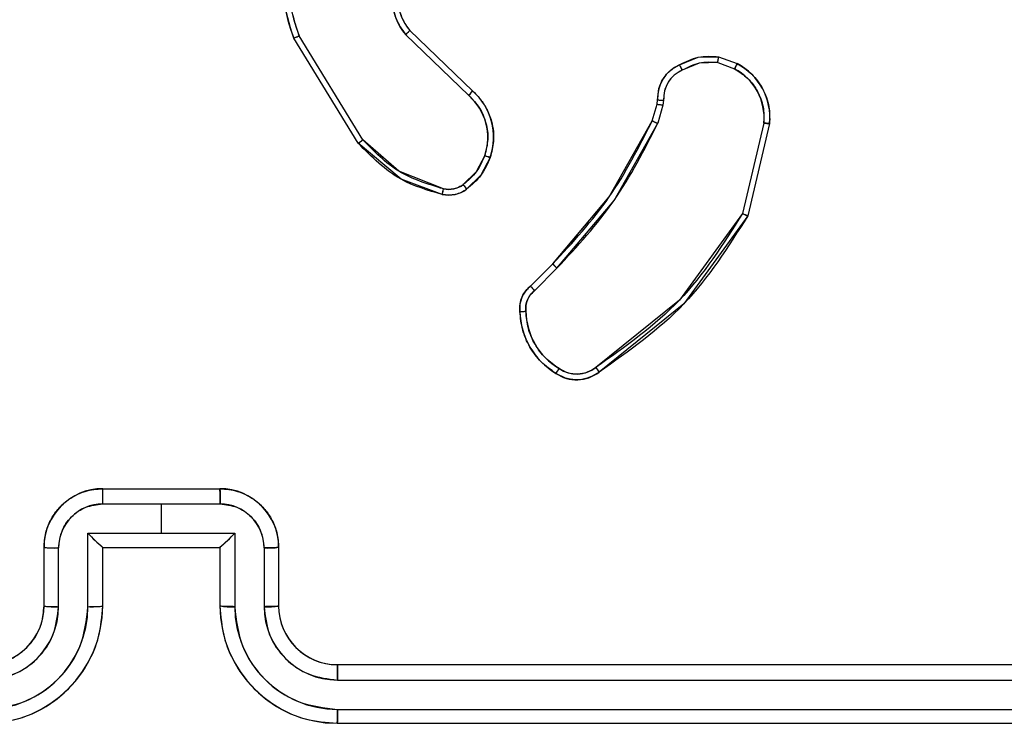
# Model space of a CAD drawing. Units: millimetres. Extents: x 2718 to 4355, y 2179 to 3187.
# Drawn here: x 3568 to 3572, y 2535 to 2537 of the extents above; entities that cross this region are included whole.
import ezdxf

# ---------------------------------------------------------------- set-up
doc = ezdxf.new("R2010")
doc.units = ezdxf.units.MM
doc.header["$LTSCALE"] = 100
doc.layers.add('VP-EQ', color=7, linetype='Continuous', true_color=0x8a3492)
doc.layers.add('VP-HIC', color=6, linetype='Continuous')

# ---------------------------------------------------------------- blocks, each defined once
blk = doc.blocks.new('wd1415')
at = {"color": 7, "linetype": 'Continuous', "lineweight": 25}
for p, q in [((3569.698, 2537.4247), (3569.9116, 2537.2188)), ((3569.522, 2537.04), (3569.302, 2537.3989)), ((3569.5377, 2537.0521), (3569.3205, 2537.4064)), ((3569.6833, 2537.4109), (3569.8986, 2537.2033)), ((3570.7475, 2537.315), (3570.8051, 2537.2941)), ((3570.7506, 2537.3351), (3570.814, 2537.3122)), ((3570.5407, 2537.1738), (3570.5427, 2537.1882)), ((3570.5632, 2537.1869), (3570.561, 2537.1705)), ((3570.5243, 2537.1169), (3570.5407, 2537.1738)), ((3570.561, 2537.1705), (3570.543, 2537.1082)), ((3570.9052, 2537.109), (3570.8321, 2536.8004)), ((3570.9246, 2537.1077), (3570.8498, 2536.7925)), ((3570.1095, 2536.553), (3570.1852, 2536.6288)), ((3570.1229, 2536.5373), (3570.1996, 2536.614)), ((3568.6506, 2535.8625), (3569.0506, 2535.8625)), ((3568.6505, 2535.8105), (3568.8506, 2535.8105)), ((3568.8506, 2535.8105), (3569.0507, 2535.8105)), ((3568.8506, 2535.8105), (3568.8506, 2535.7104)), ((3568.6004, 2535.7104), (3568.8506, 2535.7104)), ((3568.6004, 2535.4602), (3568.6004, 2535.7104)), ((3568.8506, 2535.7104), (3569.1007, 2535.7104)), ((3569.1007, 2535.7104), (3569.1008, 2535.4602)), ((3568.4506, 2535.4625), (3568.4506, 2535.6625)), ((3568.5004, 2535.4602), (3568.5004, 2535.6603)), ((3568.6506, 2535.6625), (3568.6505, 2535.6625)), ((3568.6506, 2535.4625), (3568.6506, 2535.6625)), ((3568.6506, 2535.6625), (3569.0506, 2535.6625)), ((3569.0506, 2535.6625), (3569.0506, 2535.4625)), ((3569.0506, 2535.6625), (3569.0506, 2535.6625)), ((3569.2008, 2535.6603), (3569.2008, 2535.4602)), ((3569.2506, 2535.6625), (3569.2506, 2535.4625)), ((3569.4506, 2535.2625), (3572.4506, 2535.2625)), ((3569.451, 2535.21), (3572.453, 2535.21)), ((3569.451, 2535.11), (3572.453, 2535.1099)), ((3569.4506, 2535.0625), (3572.4506, 2535.0625))]:
    blk.add_line(p, q, dxfattribs=at)
blk.add_arc((3569.4506, 2535.4625), 0.2, 180.0062, 270.0006, dxfattribs=at)
for points, knots in [([(3569.302, 2537.3989), (3569.2878, 2537.4448), (3569.2607, 2537.5327), (3569.2713, 2537.6654), (3569.3084, 2537.7796), (3569.3523, 2537.8409), (3569.373, 2537.8698)], [0, 0, 0, 0, 0.286586, 0.548782, 0.786599, 1, 1, 1, 1]), ([(3569.3205, 2537.4064), (3569.3084, 2537.4445), (3569.2841, 2537.5209), (3569.2878, 2537.642), (3569.3201, 2537.7589), (3569.366, 2537.8245), (3569.389, 2537.8574)], [0, 0, 0, 0, 0.250011, 0.499975, 0.749903, 1, 1, 1, 1]), ([(3569.6795, 2537.6465), (3569.6677, 2537.6286), (3569.6441, 2537.5927), (3569.635, 2537.5279), (3569.6465, 2537.4636), (3569.671, 2537.4285), (3569.6833, 2537.4109)], [0, 0, 0, 0, 0.2502823, 0.5000135, 0.7500131, 1, 1, 1, 1]), ([(3569.6947, 2537.6341), (3569.6844, 2537.6186), (3569.6638, 2537.5874), (3569.6553, 2537.5326), (3569.6622, 2537.4898), (3569.6763, 2537.4537), (3569.6894, 2537.4363), (3569.698, 2537.4247)], [0, 0, 0, 0, 0.244186, 0.489906, 0.713024, 0.810997, 1, 1, 1, 1]), ([(3569.698, 2537.4247), (3569.6978, 2537.4245), (3569.6974, 2537.4239), (3569.6941, 2537.4207), (3569.6892, 2537.4162), (3569.6853, 2537.4127), (3569.6833, 2537.4109)], [0, 0, 0, 0, 0.250352, 0.500121, 0.749926, 1, 1, 1, 1]), ([(3569.302, 2537.3989), (3569.3023, 2537.399), (3569.3029, 2537.3992), (3569.3071, 2537.4009), (3569.3133, 2537.4034), (3569.3181, 2537.4054), (3569.3205, 2537.4064)], [0, 0, 0, 0, 0.249901, 0.499805, 0.749831, 1, 1, 1, 1]), ([(3570.6169, 2537.3076), (3570.6379, 2537.3183), (3570.68, 2537.3397), (3570.727, 2537.3366), (3570.7506, 2537.3351)], [0, 0, 0, 0, 0.500025, 1, 1, 1, 1]), ([(3570.7475, 2537.315), (3570.7262, 2537.3162), (3570.6836, 2537.3187), (3570.6457, 2537.2992), (3570.6267, 2537.2895)], [0, 0, 0, 0, 0.499971, 1, 1, 1, 1]), ([(3570.7475, 2537.315), (3570.7477, 2537.3164), (3570.7483, 2537.3193), (3570.749, 2537.3234), (3570.7496, 2537.327), (3570.7501, 2537.3309), (3570.7507, 2537.3343), (3570.7506, 2537.3348), (3570.7506, 2537.3351)], [0, 0, 0, 0, 0.140939, 0.277809, 0.41032, 0.537407, 0.777518, 1, 1, 1, 1]), ([(3570.5427, 2537.1882), (3570.5434, 2537.2012), (3570.5446, 2537.2268), (3570.5609, 2537.2616), (3570.5849, 2537.2902), (3570.6063, 2537.3018), (3570.6169, 2537.3076)], [0, 0, 0, 0, 0.259329, 0.512475, 0.759387, 1, 1, 1, 1]), ([(3570.6267, 2537.2895), (3570.6173, 2537.2844), (3570.5983, 2537.2742), (3570.5775, 2537.249), (3570.5643, 2537.2191), (3570.5636, 2537.1976), (3570.5632, 2537.1869)], [0, 0, 0, 0, 0.250033, 0.500161, 0.750024, 1, 1, 1, 1]), ([(3570.6169, 2537.3076), (3570.617, 2537.3074), (3570.6173, 2537.3069), (3570.619, 2537.3038), (3570.6209, 2537.3002), (3570.6227, 2537.297), (3570.6247, 2537.2933), (3570.626, 2537.2908), (3570.6267, 2537.2895)], [0, 0, 0, 0, 0.226815, 0.468576, 0.595373, 0.726429, 0.861493, 1, 1, 1, 1]), ([(3570.814, 2537.3122), (3570.8139, 2537.3118), (3570.8137, 2537.311), (3570.8114, 2537.3062), (3570.8084, 2537.3002), (3570.8062, 2537.2962), (3570.8051, 2537.2941)], [0, 0, 0, 0, 0.279831, 0.559027, 0.779992, 1, 1, 1, 1]), ([(3570.8051, 2537.2941), (3570.8208, 2537.2839), (3570.852, 2537.2636), (3570.8852, 2537.2178), (3570.9054, 2537.1649), (3570.9053, 2537.1276), (3570.9052, 2537.109)], [0, 0, 0, 0, 0.250073, 0.499972, 0.749947, 1, 1, 1, 1]), ([(3570.814, 2537.3122), (3570.8313, 2537.301), (3570.8659, 2537.2786), (3570.9034, 2537.2265), (3570.9253, 2537.1678), (3570.9248, 2537.1266), (3570.9246, 2537.1077)], [0, 0, 0, 0, 0.2500893, 0.5000563, 0.7697358, 1, 1, 1, 1]), ([(3569.9116, 2537.2188), (3569.9114, 2537.2185), (3569.9109, 2537.2178), (3569.9075, 2537.2136), (3569.9032, 2537.2085), (3569.9002, 2537.205), (3569.8986, 2537.2033)], [0, 0, 0, 0, 0.279677, 0.558546, 0.77912, 1, 1, 1, 1]), ([(3569.9116, 2537.2188), (3569.915, 2537.2156), (3569.9248, 2537.2068), (3569.9415, 2537.1876), (3569.9617, 2537.1566), (3569.9804, 2537.1088), (3569.987, 2537.0503), (3569.9766, 2537.0101), (3569.9719, 2536.992)], [0, 0, 0, 0, 0.056584, 0.158956, 0.307001, 0.500616, 0.775359, 1, 1, 1, 1]), ([(3569.8986, 2537.2033), (3569.9117, 2537.1897), (3569.9377, 2537.1624), (3569.9596, 2537.1096), (3569.967, 2537.0529), (3569.9578, 2537.0163), (3569.9533, 2536.9979)], [0, 0, 0, 0, 0.2499547, 0.499951, 0.7498091, 1, 1, 1, 1]), ([(3570.5427, 2537.1882), (3570.543, 2537.1882), (3570.5436, 2537.188), (3570.5471, 2537.1877), (3570.5511, 2537.1874), (3570.5548, 2537.1872), (3570.5589, 2537.187), (3570.5618, 2537.1869), (3570.5632, 2537.1869)], [0, 0, 0, 0, 0.2277312, 0.4701187, 0.5966267, 0.727345, 0.8619748, 1, 1, 1, 1]), ([(3570.5407, 2537.1738), (3570.5411, 2537.1737), (3570.5419, 2537.1734), (3570.5473, 2537.1725), (3570.554, 2537.1715), (3570.5586, 2537.1709), (3570.561, 2537.1705)], [0, 0, 0, 0, 0.279821, 0.558701, 0.77911, 1, 1, 1, 1]), ([(3570.1852, 2536.6288), (3570.2531, 2536.7022), (3570.3889, 2536.8491), (3570.4792, 2537.0276), (3570.5243, 2537.1169)], [0, 0, 0, 0, 0.499994, 1, 1, 1, 1]), ([(3570.5243, 2537.1169), (3570.5247, 2537.1167), (3570.5254, 2537.1163), (3570.5304, 2537.114), (3570.5366, 2537.1111), (3570.5409, 2537.1092), (3570.543, 2537.1082)], [0, 0, 0, 0, 0.279664, 0.558815, 0.779425, 1, 1, 1, 1]), ([(3570.1996, 2536.614), (3570.2683, 2536.6884), (3570.4057, 2536.8372), (3570.4972, 2537.0179), (3570.543, 2537.1082)], [0, 0, 0, 0, 0.499986, 1, 1, 1, 1]), ([(3570.9246, 2537.1077), (3570.9243, 2537.1076), (3570.9237, 2537.1076), (3570.9193, 2537.1078), (3570.9129, 2537.1083), (3570.9078, 2537.1087), (3570.9052, 2537.109)], [0, 0, 0, 0, 0.250064, 0.499742, 0.749436, 1, 1, 1, 1]), ([(3569.522, 2537.04), (3569.5223, 2537.0401), (3569.5228, 2537.0404), (3569.5264, 2537.0432), (3569.5316, 2537.0472), (3569.5356, 2537.0505), (3569.5377, 2537.0521)], [0, 0, 0, 0, 0.250149, 0.499839, 0.749791, 1, 1, 1, 1]), ([(3569.8127, 2536.8846), (3569.7597, 2536.9007), (3569.6536, 2536.9329), (3569.5763, 2537.0124), (3569.5377, 2537.0521)], [0, 0, 0, 0, 0.500006, 1, 1, 1, 1]), ([(3569.8084, 2536.8655), (3569.7598, 2536.8796), (3569.6491, 2536.9115), (3569.5677, 2536.9938), (3569.522, 2537.04)], [0, 0, 0, 0, 0.439117, 1, 1, 1, 1]), ([(3569.9533, 2536.9979), (3569.9448, 2536.9787), (3569.928, 2536.9401), (3569.8961, 2536.9128), (3569.8801, 2536.8991)], [0, 0, 0, 0, 0.499952, 1, 1, 1, 1]), ([(3569.9719, 2536.992), (3569.9627, 2536.9708), (3569.9443, 2536.9284), (3569.9091, 2536.8984), (3569.8916, 2536.8834)], [0, 0, 0, 0, 0.500101, 1, 1, 1, 1]), ([(3569.9719, 2536.992), (3569.9716, 2536.992), (3569.971, 2536.9921), (3569.9667, 2536.9934), (3569.9606, 2536.9955), (3569.9557, 2536.9971), (3569.9533, 2536.9979)], [0, 0, 0, 0, 0.250128, 0.500165, 0.749643, 1, 1, 1, 1]), ([(3569.8084, 2536.8655), (3569.8085, 2536.8658), (3569.8087, 2536.8664), (3569.8098, 2536.8707), (3569.8111, 2536.877), (3569.8122, 2536.882), (3569.8127, 2536.8846)], [0, 0, 0, 0, 0.249959, 0.500056, 0.749705, 1, 1, 1, 1]), ([(3569.8916, 2536.8834), (3569.8856, 2536.8796), (3569.8735, 2536.8718), (3569.8526, 2536.8652), (3569.8306, 2536.8623), (3569.8159, 2536.8644), (3569.8084, 2536.8655)], [0, 0, 0, 0, 0.243998, 0.491923, 0.743715, 1, 1, 1, 1]), ([(3569.8801, 2536.8991), (3569.8751, 2536.8959), (3569.8651, 2536.8896), (3569.848, 2536.8843), (3569.8303, 2536.882), (3569.8186, 2536.8837), (3569.8127, 2536.8846)], [0, 0, 0, 0, 0.249797, 0.499882, 0.750127, 1, 1, 1, 1]), ([(3569.8916, 2536.8834), (3569.8913, 2536.8837), (3569.8909, 2536.8843), (3569.8878, 2536.8884), (3569.8841, 2536.8936), (3569.8814, 2536.8972), (3569.8801, 2536.8991)], [0, 0, 0, 0, 0.279531, 0.558823, 0.778884, 1, 1, 1, 1]), ([(3570.8321, 2536.8004), (3570.7662, 2536.6965), (3570.6342, 2536.4886), (3570.4329, 2536.3468), (3570.3322, 2536.276)], [0, 0, 0, 0, 0.499999, 1, 1, 1, 1]), ([(3570.8498, 2536.7925), (3570.7831, 2536.6869), (3570.6497, 2536.4758), (3570.4454, 2536.3321), (3570.3432, 2536.2602)], [0, 0, 0, 0, 0.500009, 1, 1, 1, 1]), ([(3570.8498, 2536.7925), (3570.8496, 2536.7926), (3570.8492, 2536.7927), (3570.8465, 2536.7938), (3570.8433, 2536.7953), (3570.8401, 2536.7967), (3570.8363, 2536.7985), (3570.8335, 2536.7998), (3570.8321, 2536.8004)], [0, 0, 0, 0, 0.201302, 0.434912, 0.564161, 0.700965, 0.846852, 1, 1, 1, 1]), ([(3570.1852, 2536.6288), (3570.1852, 2536.6287), (3570.1854, 2536.6286), (3570.1862, 2536.6277), (3570.1875, 2536.6263), (3570.1893, 2536.6244), (3570.1916, 2536.6222), (3570.1941, 2536.6196), (3570.1968, 2536.6168), (3570.1987, 2536.6149), (3570.1996, 2536.614)], [0, 0, 0, 0, 0.125111, 0.250406, 0.375636, 0.500505, 0.625194, 0.750243, 0.875352, 1, 1, 1, 1]), ([(3570.0733, 2536.4668), (3570.0729, 2536.4754), (3570.0722, 2536.4925), (3570.0798, 2536.5169), (3570.0922, 2536.5378), (3570.1038, 2536.5481), (3570.1095, 2536.553)], [0, 0, 0, 0, 0.262869, 0.524874, 0.770662, 1, 1, 1, 1]), ([(3570.1095, 2536.553), (3570.1096, 2536.5528), (3570.1099, 2536.5524), (3570.1121, 2536.5499), (3570.1146, 2536.5469), (3570.1171, 2536.5441), (3570.1199, 2536.5408), (3570.1219, 2536.5385), (3570.1229, 2536.5373)], [0, 0, 0, 0, 0.21296, 0.450354, 0.577872, 0.712632, 0.853068, 1, 1, 1, 1]), ([(3570.0936, 2536.4676), (3570.0932, 2536.4742), (3570.0925, 2536.4874), (3570.098, 2536.5067), (3570.1079, 2536.5242), (3570.1179, 2536.5329), (3570.1229, 2536.5373)], [0, 0, 0, 0, 0.249939, 0.500101, 0.750027, 1, 1, 1, 1]), ([(3570.0733, 2536.4668), (3570.0736, 2536.4667), (3570.0743, 2536.4665), (3570.0788, 2536.4666), (3570.0844, 2536.4669), (3570.0895, 2536.4672), (3570.0922, 2536.4675), (3570.0936, 2536.4676)], [0, 0, 0, 0, 0.241833, 0.489058, 0.741103, 0.870323, 1, 1, 1, 1]), ([(3570.1956, 2536.2557), (3570.1782, 2536.2679), (3570.1434, 2536.2925), (3570.1052, 2536.3443), (3570.0793, 2536.4032), (3570.0753, 2536.4456), (3570.0733, 2536.4668)], [0, 0, 0, 0, 0.25003, 0.500015, 0.750026, 1, 1, 1, 1]), ([(3570.2068, 2536.2718), (3570.1907, 2536.2831), (3570.1583, 2536.3059), (3570.1229, 2536.3539), (3570.0989, 2536.4086), (3570.0954, 2536.4479), (3570.0936, 2536.4676)], [0, 0, 0, 0, 0.250013, 0.499991, 0.74992, 1, 1, 1, 1]), ([(3570.3322, 2536.276), (3570.3227, 2536.2698), (3570.3039, 2536.2575), (3570.2702, 2536.2514), (3570.2362, 2536.2552), (3570.2166, 2536.2663), (3570.2068, 2536.2718)], [0, 0, 0, 0, 0.250116, 0.499895, 0.749869, 1, 1, 1, 1]), ([(3570.3432, 2536.2602), (3570.3431, 2536.2604), (3570.3428, 2536.2608), (3570.3409, 2536.2636), (3570.3387, 2536.2666), (3570.3368, 2536.2694), (3570.3346, 2536.2726), (3570.333, 2536.2748), (3570.3322, 2536.276)], [0, 0, 0, 0, 0.228343, 0.470725, 0.597586, 0.72779, 0.862133, 1, 1, 1, 1]), ([(3570.1956, 2536.2557), (3570.1958, 2536.2559), (3570.1962, 2536.2562), (3570.1981, 2536.2588), (3570.2003, 2536.2619), (3570.2022, 2536.2648), (3570.2045, 2536.2682), (3570.206, 2536.2706), (3570.2068, 2536.2718)], [0, 0, 0, 0, 0.22257, 0.462626, 0.589786, 0.721794, 0.858624, 1, 1, 1, 1]), ([(3570.3432, 2536.2602), (3570.333, 2536.2536), (3570.3121, 2536.2398), (3570.2738, 2536.2321), (3570.2326, 2536.2353), (3570.2081, 2536.2488), (3570.1956, 2536.2557)], [0, 0, 0, 0, 0.230401, 0.473704, 0.730366, 1, 1, 1, 1]), ([(3568.4506, 2535.6625), (3568.4518, 2535.6791), (3568.4541, 2535.7113), (3568.4716, 2535.7552), (3568.496, 2535.7918), (3568.5338, 2535.8281), (3568.5861, 2535.8568), (3568.6304, 2535.8607), (3568.6506, 2535.8625)], [0, 0, 0, 0, 0.158485, 0.307449, 0.446919, 0.576961, 0.807338, 1, 1, 1, 1]), ([(3568.6506, 2535.8625), (3568.6506, 2535.8623), (3568.6506, 2535.8619), (3568.6505, 2535.8587), (3568.6505, 2535.8539), (3568.6505, 2535.8474), (3568.6505, 2535.8394), (3568.6505, 2535.8303), (3568.6505, 2535.8205), (3568.6505, 2535.8138), (3568.6505, 2535.8105)], [0, 0, 0, 0, 0.125056, 0.25033, 0.375324, 0.500179, 0.624838, 0.749938, 0.874935, 1, 1, 1, 1]), ([(3569.0506, 2535.8625), (3569.0506, 2535.8623), (3569.0506, 2535.8619), (3569.0506, 2535.8587), (3569.0507, 2535.8539), (3569.0507, 2535.8474), (3569.0507, 2535.8394), (3569.0507, 2535.8303), (3569.0507, 2535.8205), (3569.0507, 2535.8138), (3569.0507, 2535.8105)], [0, 0, 0, 0, 0.125056, 0.25033, 0.375324, 0.50018, 0.624838, 0.749938, 0.874935, 1, 1, 1, 1]), ([(3569.0506, 2535.8625), (3569.0708, 2535.8607), (3569.1151, 2535.8568), (3569.1674, 2535.8281), (3569.2052, 2535.7918), (3569.2296, 2535.7552), (3569.2471, 2535.7113), (3569.2494, 2535.6791), (3569.2506, 2535.6625)], [0, 0, 0, 0, 0.192662, 0.423039, 0.553081, 0.692551, 0.841515, 1, 1, 1, 1]), ([(3568.5004, 2535.6603), (3568.5028, 2535.68), (3568.5075, 2535.7192), (3568.5418, 2535.7689), (3568.5915, 2535.8036), (3568.6308, 2535.8082), (3568.6505, 2535.8105)], [0, 0, 0, 0, 0.249974, 0.499867, 0.749584, 1, 1, 1, 1]), ([(3569.0507, 2535.8105), (3569.0704, 2535.8082), (3569.1097, 2535.8036), (3569.1594, 2535.7689), (3569.1936, 2535.7192), (3569.1984, 2535.68), (3569.2008, 2535.6603)], [0, 0, 0, 0, 0.250416, 0.500133, 0.750026, 1, 1, 1, 1]), ([(3568.6004, 2535.7104), (3568.606, 2535.7049), (3568.617, 2535.6939), (3568.6305, 2535.6808), (3568.6399, 2535.6718), (3568.6456, 2535.6665), (3568.6494, 2535.6632), (3568.6502, 2535.6627), (3568.6505, 2535.6625)], [0, 0, 0, 0, 0.251333, 0.50261, 0.646544, 0.775781, 0.892591, 1, 1, 1, 1]), ([(3569.0506, 2535.6625), (3569.051, 2535.6627), (3569.0518, 2535.6632), (3569.0556, 2535.6665), (3569.0613, 2535.6718), (3569.0707, 2535.6808), (3569.0842, 2535.6939), (3569.0952, 2535.7049), (3569.1007, 2535.7104)], [0, 0, 0, 0, 0.107409, 0.224219, 0.353456, 0.49739, 0.748667, 1, 1, 1, 1]), ([(3568.4506, 2535.6625), (3568.4516, 2535.6622), (3568.4535, 2535.6616), (3568.4667, 2535.6608), (3568.4831, 2535.6604), (3568.4946, 2535.6604), (3568.5004, 2535.6603)], [0, 0, 0, 0, 0.279888, 0.55893, 0.779346, 1, 1, 1, 1]), ([(3569.2506, 2535.6625), (3569.2496, 2535.6622), (3569.2477, 2535.6616), (3569.2345, 2535.6608), (3569.218, 2535.6604), (3569.2065, 2535.6604), (3569.2008, 2535.6603)], [0, 0, 0, 0, 0.279888, 0.55893, 0.779346, 1, 1, 1, 1]), ([(3568.2502, 2535.21), (3568.2829, 2535.214), (3568.3483, 2535.222), (3568.4312, 2535.2792), (3568.489, 2535.362), (3568.4966, 2535.4274), (3568.5004, 2535.4602)], [0, 0, 0, 0, 0.2498931, 0.4998552, 0.7495598, 1, 1, 1, 1]), ([(3568.2502, 2535.11), (3568.296, 2535.1156), (3568.3876, 2535.1267), (3568.5037, 2535.2068), (3568.5844, 2535.3227), (3568.5951, 2535.4143), (3568.6004, 2535.4602)], [0, 0, 0, 0, 0.249909, 0.499829, 0.749547, 1, 1, 1, 1]), ([(3568.2506, 2535.0625), (3568.2876, 2535.0655), (3568.3719, 2535.0724), (3568.4742, 2535.1247), (3568.5521, 2535.1948), (3568.6044, 2535.2686), (3568.6428, 2535.3597), (3568.6479, 2535.4274), (3568.6506, 2535.4625)], [0, 0, 0, 0, 0.176974, 0.402119, 0.533395, 0.676792, 0.832349, 1, 1, 1, 1]), ([(3568.2506, 2535.2625), (3568.2752, 2535.2651), (3568.313, 2535.269), (3568.3592, 2535.2931), (3568.3888, 2535.3164), (3568.4108, 2535.3416), (3568.429, 2535.37), (3568.4462, 2535.4095), (3568.449, 2535.4431), (3568.4506, 2535.4625)], [0, 0, 0, 0, 0.2336, 0.360061, 0.492495, 0.592736, 0.67902, 0.814895, 1, 1, 1, 1]), ([(3568.4506, 2535.4625), (3568.4514, 2535.4622), (3568.4529, 2535.4616), (3568.4643, 2535.4608), (3568.4808, 2535.4603), (3568.4938, 2535.4603), (3568.5004, 2535.4602)], [0, 0, 0, 0, 0.250222, 0.499969, 0.749648, 1, 1, 1, 1]), ([(3568.6004, 2535.4602), (3568.607, 2535.4603), (3568.6201, 2535.4603), (3568.6368, 2535.4609), (3568.6482, 2535.4616), (3568.6498, 2535.4622), (3568.6506, 2535.4625)], [0, 0, 0, 0, 0.250138, 0.500036, 0.749945, 1, 1, 1, 1]), ([(3569.1008, 2535.4602), (3569.0942, 2535.4603), (3569.0811, 2535.4603), (3569.0644, 2535.4609), (3569.0529, 2535.4616), (3569.0514, 2535.4622), (3569.0506, 2535.4625)], [0, 0, 0, 0, 0.250362, 0.500186, 0.75002, 1, 1, 1, 1]), ([(3569.0506, 2535.4625), (3569.0533, 2535.4274), (3569.0584, 2535.3597), (3569.0968, 2535.2686), (3569.1491, 2535.1948), (3569.227, 2535.1247), (3569.3293, 2535.0724), (3569.4135, 2535.0655), (3569.4506, 2535.0625)], [0, 0, 0, 0, 0.167651, 0.323208, 0.466605, 0.597881, 0.823026, 1, 1, 1, 1]), ([(3569.1008, 2535.4602), (3569.1061, 2535.4143), (3569.1167, 2535.3227), (3569.1975, 2535.2068), (3569.3136, 2535.1267), (3569.4052, 2535.1156), (3569.451, 2535.11)], [0, 0, 0, 0, 0.250447, 0.500167, 0.750089, 1, 1, 1, 1]), ([(3569.2506, 2535.4625), (3569.2498, 2535.4622), (3569.2483, 2535.4616), (3569.2369, 2535.4608), (3569.2204, 2535.4603), (3569.2073, 2535.4603), (3569.2008, 2535.4602)], [0, 0, 0, 0, 0.2502974, 0.5001191, 0.749873, 1, 1, 1, 1]), ([(3569.2008, 2535.4602), (3569.2046, 2535.4274), (3569.2122, 2535.362), (3569.2699, 2535.2792), (3569.3529, 2535.222), (3569.4183, 2535.214), (3569.451, 2535.21)], [0, 0, 0, 0, 0.250449, 0.500128, 0.750098, 1, 1, 1, 1]), ([(3569.4506, 2535.2625), (3569.4506, 2535.2623), (3569.4507, 2535.2619), (3569.4507, 2535.2587), (3569.4508, 2535.2538), (3569.4509, 2535.2472), (3569.4509, 2535.2392), (3569.4509, 2535.23), (3569.451, 2535.2202), (3569.451, 2535.2134), (3569.451, 2535.21)], [0, 0, 0, 0, 0.125071, 0.250251, 0.375315, 0.500062, 0.624818, 0.74991, 0.875004, 1, 1, 1, 1]), ([(3569.451, 2535.11), (3569.451, 2535.1037), (3569.451, 2535.0911), (3569.4509, 2535.0755), (3569.4507, 2535.0647), (3569.4506, 2535.0632), (3569.4506, 2535.0625)], [0, 0, 0, 0, 0.2501805, 0.5001376, 0.7498587, 1, 1, 1, 1])]:
    blk.add_open_spline(points, degree=3, knots=knots, dxfattribs=at)
blk = doc.blocks.new('14152d')
at = {"layer": 'VP-EQ', "color": 3}
blk.add_blockref('wd1415', (0, 0), dxfattribs=at)
blk = doc.blocks.new('wd14153')
at = {"color": 7, "linetype": 'Continuous', "lineweight": 25}
for p, q in [((4845.2486, 3001.4864), (4845.4639, 3001.2788)), ((4845.2632, 3001.5002), (4845.4768, 3001.2943)), ((4845.0872, 3001.1155), (4844.8672, 3001.4744)), ((4845.1029, 3001.1276), (4844.8857, 3001.4819)), ((4846.3127, 3001.3905), (4846.3704, 3001.3696)), ((4846.3158, 3001.4106), (4846.3793, 3001.3877)), ((4846.0896, 3001.1924), (4846.106, 3001.2493)), ((4846.106, 3001.2493), (4846.108, 3001.2637)), ((4846.1285, 3001.2624), (4846.1262, 3001.246)), ((4846.1262, 3001.246), (4846.1083, 3001.1837)), ((4846.4705, 3001.1844), (4846.3974, 3000.8759)), ((4846.4899, 3001.1832), (4846.415, 3000.868)), ((4845.6747, 3000.6285), (4845.7505, 3000.7043)), ((4845.6882, 3000.6128), (4845.7649, 3000.6895)), ((4844.2159, 2999.938), (4844.6159, 2999.938)), ((4844.2157, 2999.886), (4844.4159, 2999.886)), ((4844.4159, 2999.886), (4844.616, 2999.886)), ((4844.4159, 2999.886), (4844.4159, 2999.7859)), ((4844.1657, 2999.7859), (4844.4159, 2999.7859)), ((4844.1657, 2999.5357), (4844.1657, 2999.7859)), ((4844.4159, 2999.7859), (4844.666, 2999.7859)), ((4844.666, 2999.7859), (4844.666, 2999.5357)), ((4844.0159, 2999.538), (4844.0159, 2999.738)), ((4844.2159, 2999.738), (4844.2158, 2999.738)), ((4844.2159, 2999.538), (4844.2159, 2999.738)), ((4844.2159, 2999.738), (4844.6159, 2999.738)), ((4844.6159, 2999.738), (4844.6159, 2999.538)), ((4844.6159, 2999.738), (4844.6159, 2999.738)), ((4844.8159, 2999.738), (4844.8159, 2999.538)), ((4844.0656, 2999.5357), (4844.0656, 2999.7358)), ((4844.7661, 2999.7358), (4844.7661, 2999.5357)), ((4845.0159, 2999.338), (4848.0159, 2999.338)), ((4845.0162, 2999.2855), (4848.0182, 2999.2855)), ((4845.0162, 2999.1855), (4848.0182, 2999.1854)), ((4845.0159, 2999.138), (4848.0159, 2999.138))]:
    blk.add_line(p, q, dxfattribs=at)
at = {"color": 7, "linetype": 'Continuous', "lineweight": 25, "flags": 128}
for points in [[(4846.1821, 3001.3831), (4846.2465, 3001.4091), (4846.3158, 3001.4106)], [(4846.3127, 3001.3905), (4846.25, 3001.3887), (4846.192, 3001.365)], [(4845.7505, 3000.7043), (4845.9428, 3000.9325), (4846.0896, 3001.1924)], [(4845.7649, 3000.6895), (4845.9595, 3000.9206), (4846.1083, 3001.1837)], [(4845.3737, 3000.941), (4845.2335, 3000.9928), (4845.0872, 3001.1155)], [(4845.378, 3000.96), (4845.226, 3001.0202), (4845.1029, 3001.1276)], [(4845.5185, 3001.0735), (4845.4895, 3001.0184), (4845.4453, 3000.9746)], [(4845.5372, 3001.0675), (4845.5054, 3001.007), (4845.4568, 3000.9589)], [(4846.3974, 3000.8759), (4846.1821, 3000.5806), (4845.8974, 3000.3515)], [(4846.415, 3000.868), (4846.1972, 3000.5681), (4845.9085, 3000.3357)]]:
    blk.add_lwpolyline(points, dxfattribs=at)
at = {"color": 7, "linetype": 'Continuous', "lineweight": 25}
for centre, radius, start, end in [((4845.2975, 3001.6503), 0.4648, 140.6016, 202.2305), ((4845.2985, 3001.6498), 0.4457, 140.5785, 202.1427), ((4845.387, 3001.6065), 0.1833, 140.9426, 220.9455), ((4845.3862, 3001.6069), 0.1628, 140.852, 220.935), ((4845.1377, 3001.6183), 0.1723, 310.0445, 316.7417), ((4844.7363, 3001.8285), 0.3775, 290.2985, 293.3275), ((4846.2327, 3001.269), 0.1248, 113.9101, 182.4269), ((4845.5429, 3001.0236), 0.7334, 27.7425, 29.3568), ((4846.1006, 3001.4335), 0.2164, 348.517, 353.9091), ((4846.2206, 3001.4548), 0.1723, 330.3699, 337.0829), ((4846.2801, 3001.2019), 0.2106, 354.8921, 61.896), ((4846.2334, 3001.2684), 0.1051, 113.2038, 183.2979), ((4846.2802, 3001.2012), 0.191, 354.9599, 61.8303), ((4845.2987, 3001.4298), 0.2238, 317.5809, 322.7498), ((4845.338, 3001.1359), 0.2106, 341.0233, 48.7591), ((4845.3378, 3001.1353), 0.191, 341.0994, 48.684), ((4846.1587, 3001.5125), 0.2685, 258.6755, 263.0503), ((4846.1327, 3001.4795), 0.2172, 263.4791, 268.9016), ((4846.2704, 3001.5573), 0.4073, 243.6406, 246.5376), ((4846.4944, 3001.3983), 0.2152, 263.6138, 268.7929), ((4844.9786, 3001.2722), 0.1907, 304.719, 310.6794), ((4845.6045, 3001.3089), 0.2507, 249.9461, 254.4222), ((4845.1007, 3001.0123), 0.2822, 345.3601, 349.3247), ((4845.395, 3001.0441), 0.1053, 258.3462, 305.9871), ((4845.395, 3001.0446), 0.0862, 258.6183, 305.7103), ((4846.1797, 3001.502), 0.9042, 215.6874, 216.9177), ((4846.5238, 3001.1349), 0.2882, 243.9924, 247.8374), ((4846.2317, 3001.1586), 0.6619, 223.3555, 225.1457), ((4845.7321, 3000.5538), 0.0943, 127.5268, 187.035), ((4845.7326, 3000.5531), 0.0744, 126.6439, 187.7303), ((4846.2686, 3001.1231), 0.7728, 219.7843, 221.3221), ((4845.6416, 3000.7189), 0.1766, 269.0093, 275.5998), ((4845.8907, 3000.5474), 0.2522, 181.1692, 239.0109), ((4845.8914, 3000.5469), 0.2326, 180.9518, 239.122), ((4845.6345, 3000.4309), 0.161, 321.7157, 328.7009), ((4845.8319, 3000.4334), 0.1049, 235.1981, 308.6255), ((4848.5089, 3002.1745), 3.1849, 214.9181, 215.2642), ((4845.8316, 3000.4338), 0.1246, 235.4394, 308.0901), ((4844.2159, 2999.738), 0.2, 90.0006, 179.9987), ((4849.4181, 2999.8993), 5.2024, 179.5731, 180.1465), ((4839.4129, 2999.8993), 5.2031, 359.8536, 0.4268), ((4844.6159, 2999.738), 0.2, 0.0013, 89.9994), ((4844.2162, 2999.7354), 0.1506, 90.1786, 179.8259), ((4844.6155, 2999.7354), 0.1506, 0.174, 89.8215), ((4844.6731, 3000.2669), 0.6991, 223.4682, 229.1496), ((4844.1586, 3000.2669), 0.6991, 310.8504, 316.5317), ((4844.0544, 3000.0504), 0.3147, 262.964, 272.0444), ((4844.7773, 3000.0504), 0.3147, 267.9556, 277.0359), ((4843.8159, 2999.538), 0.4, 270.0003, 359.9998), ((4843.8159, 2999.538), 0.2, 269.9997, 359.9996), ((4844.0533, 2999.8087), 0.2733, 262.1226, 272.5845), ((4844.1782, 2999.8113), 0.2758, 267.4039, 277.8485), ((4844.6535, 2999.8113), 0.2759, 262.1518, 272.5959), ((4845.0159, 2999.538), 0.4, 180.0002, 269.9997), ((4844.7784, 2999.8087), 0.2733, 267.4157, 277.8772), ((4845.0159, 2999.538), 0.2, 180.0003, 270.0004), ((4843.8147, 2999.5365), 0.2509, 270.1727, 359.8295), ((4843.8144, 2999.5367), 0.3513, 270.1699, 359.8326), ((4845.0173, 2999.5367), 0.3513, 180.1672, 269.8303), ((4845.017, 2999.5365), 0.2509, 180.1717, 269.826), ((4843.2875, 2999.299), 1.7288, 359.5534, 1.2927), ((4843.5094, 2999.1741), 1.5069, 358.6291, 0.4337)]:
    blk.add_arc(centre, radius, start, end, dxfattribs=at)

msp = doc.modelspace()

# ---------------------------------------------------------------- block references
at = {"layer": 'VP-EQ', "color": 0}
msp.add_blockref('14152d', (0, 0), dxfattribs=at)
at = {"layer": 'VP-HIC', "color": 3}
msp.add_blockref('wd14153', (-1275.5653, -464.0755), dxfattribs=at)

doc.saveas('drawing.dxf')
